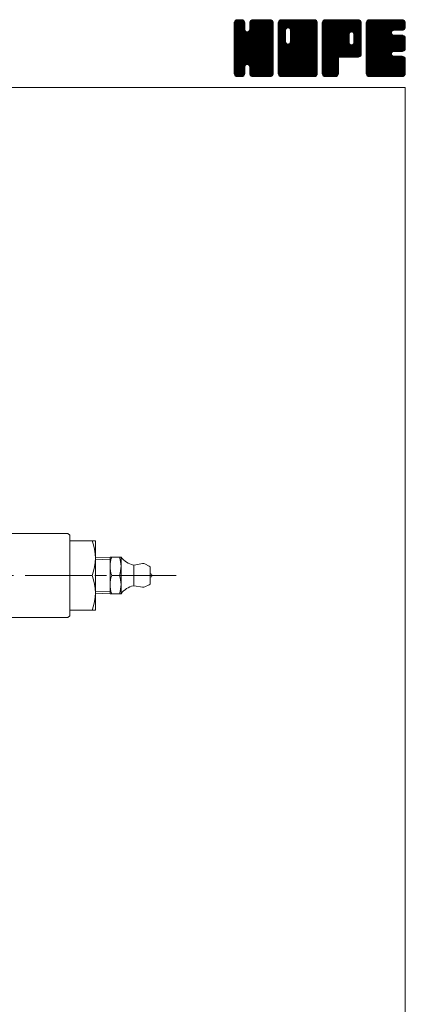
# Model space of a CAD drawing. Units: millimetres. Extents: x -380 to 380, y -263 to 276.
# Drawn here: x 275 to 380, y 6 to 276 of the extents above; entities that cross this region are included whole.
import ezdxf

# ---------------------------------------------------------------- set-up
doc = ezdxf.new("R2010")
doc.units = ezdxf.units.MM
doc.header["$LTSCALE"] = 0.5
doc.linetypes.add('CENTER', pattern=[50.8, 31.75, -6.35, 6.35, -6.35])
for name, color, linetype in [('Layer0004', 7, 'Continuous'), ('Layer0005', 7, 'Continuous'), ('Layer0008', 7, 'Continuous'), ('Layer0009', 7, 'Continuous'), ('ZUWAKU', 7, 'Continuous')]:
    doc.layers.add(name, color=color, linetype=linetype)

# ---------------------------------------------------------------- blocks, each defined once
blk = doc.blocks.new('DC_GROUP_CDF-65TSR_1')
at = {"layer": 'ZUWAKU', "color": 7, "linetype": 'Continuous', "lineweight": 13}
for p, q in [((333.271734, 265.990372), (342.858862, 275.5775)), ((333.271734, 266.273214), (342.57602, 275.5775)), ((333.271734, 266.556058), (342.293176, 275.5775)), ((333.271734, 266.8389), (342.010334, 275.5775)), ((333.271734, 267.121742), (341.727492, 275.5775)), ((333.271734, 267.404586), (341.444648, 275.5775)), ((333.271734, 267.687428), (341.161806, 275.5775)), ((333.271734, 267.97027), (340.878964, 275.5775)), ((333.271734, 268.253114), (340.59612, 275.5775)), ((333.271734, 273.627124), (335.22211, 275.5775)), ((333.271734, 273.909968), (334.939266, 275.5775)), ((333.271734, 274.19281), (334.656424, 275.5775)), ((333.271734, 274.475654), (334.37358, 275.5775)), ((333.271734, 265.707528), (343.128436, 275.564232)), ((333.271734, 273.344282), (335.466674, 275.539222)), ((333.271734, 265.424686), (343.364354, 275.517306)), ((333.271734, 273.06144), (335.6779, 275.467606)), ((333.271734, 265.141844), (343.544586, 275.414696)), ((333.271734, 272.778596), (335.847452, 275.354314)), ((333.271734, 264.859), (343.70648, 275.293746)), ((333.271734, 272.495754), (335.97936, 275.20338)), ((333.271734, 264.576158), (343.81977, 275.124194)), ((333.271734, 272.212912), (336.092652, 275.033828)), ((333.271734, 264.293316), (343.904314, 274.925896)), ((333.271734, 271.930068), (336.141824, 274.80016)), ((333.271734, 264.010472), (343.95124, 274.68998)), ((343.951734, 264.025284), (333.274684, 274.702334)), ((333.289362, 274.776124), (334.07311, 275.559872)), ((343.951734, 264.308126), (333.321612, 274.93825)), ((343.951734, 264.59097), (333.40963, 275.133074)), ((333.502584, 275.272188), (333.577046, 275.34665)), ((343.951734, 264.873812), (333.522922, 275.302626)), ((336.164234, 272.944156), (333.687762, 275.420628)), ((336.164234, 273.226998), (333.87147, 275.519762)), ((336.164234, 273.50984), (334.107386, 275.56669)), ((336.164234, 273.792684), (334.379418, 275.5775)), ((336.164234, 274.075526), (334.66226, 275.5775)), ((336.164234, 274.358368), (334.945102, 275.5775)), ((336.164234, 274.641212), (335.227946, 275.5775)), ((336.105496, 274.982792), (335.569526, 275.518762)), ((337.44651, 272.710732), (340.313278, 275.5775)), ((337.499234, 273.046298), (340.030436, 275.5775)), ((337.499234, 273.329142), (339.747592, 275.5775)), ((337.499234, 273.611984), (339.46475, 275.5775)), ((337.499234, 273.894826), (339.181908, 275.5775)), ((337.499234, 274.17767), (338.899064, 275.5775)), ((337.499234, 274.460512), (338.616222, 275.5775)), ((343.951734, 268.267924), (337.504696, 274.714962)), ((337.513102, 274.757224), (338.31951, 275.563632)), ((343.951734, 268.550768), (337.551624, 274.950878)), ((343.951734, 268.83361), (337.643194, 275.14215)), ((337.699594, 275.226558), (337.850176, 275.37714)), ((343.951734, 269.116454), (337.756486, 275.311702)), ((343.951734, 269.399296), (337.924338, 275.426692)), ((343.951734, 269.682138), (338.111598, 275.522274)), ((343.951734, 269.964982), (338.347514, 275.569202)), ((343.951734, 270.247824), (338.622058, 275.5775)), ((343.951734, 270.530666), (338.9049, 275.5775)), ((343.951734, 270.81351), (339.187744, 275.5775)), ((343.951734, 271.096352), (339.470586, 275.5775)), ((343.951734, 271.379194), (339.753428, 275.5775)), ((343.951734, 271.662038), (340.036272, 275.5775)), ((343.951734, 271.94488), (340.319114, 275.5775)), ((343.951734, 272.227722), (340.601956, 275.5775)), ((343.951734, 272.510566), (340.8848, 275.5775)), ((343.951734, 272.793408), (341.167642, 275.5775)), ((343.951734, 273.076252), (341.450486, 275.5775)), ((343.951734, 273.359094), (341.733328, 275.5775)), ((343.951734, 273.641936), (342.01617, 275.5775)), ((343.951734, 273.92478), (342.299014, 275.5775)), ((343.951734, 274.207622), (342.581856, 275.5775)), ((343.951734, 274.490464), (342.864698, 275.5775)), ((343.930428, 274.794614), (343.168848, 275.556194)), ((333.271734, 271.647226), (336.164234, 274.539726)), ((343.951734, 263.742442), (333.271734, 274.422442)), ((333.271734, 263.72763), (343.951734, 274.40763)), ((333.271734, 271.364384), (336.164234, 274.256884)), ((343.951734, 263.459598), (333.271734, 274.139598)), ((333.271734, 263.444788), (343.951734, 274.124788)), ((333.271734, 271.08154), (336.164234, 273.97404)), ((343.951734, 263.176756), (333.271734, 273.856756)), ((333.271734, 263.161944), (343.951734, 273.841944)), ((333.271734, 270.798698), (336.164234, 273.691198)), ((343.951734, 262.893914), (333.271734, 273.573914)), ((333.271734, 262.879102), (343.951734, 273.559102)), ((333.271734, 270.515856), (336.164234, 273.408356)), ((343.951734, 262.61107), (333.271734, 273.29107)), ((333.271734, 262.59626), (343.951734, 273.27626)), ((333.271734, 270.233012), (336.164234, 273.125512)), ((343.951734, 262.328228), (333.271734, 273.008228)), ((333.271734, 262.313416), (343.951734, 272.993416)), ((333.271734, 269.95017), (336.177934, 272.85637)), ((343.951734, 262.045386), (333.271734, 272.725386)), ((333.271734, 262.030574), (343.951734, 272.710574)), ((333.271734, 269.667326), (336.237706, 272.633298)), ((333.271734, 269.384484), (336.35733, 272.470082)), ((343.951734, 261.762542), (333.271734, 272.442542)), ((333.271734, 261.74773), (343.951734, 272.42773)), ((333.271734, 269.101642), (336.499196, 272.329104)), ((333.271734, 268.535956), (337.028502, 272.292724)), ((333.271734, 268.818798), (336.722266, 272.269332)), ((343.951734, 261.4797), (333.271734, 272.1597)), ((333.271734, 261.464888), (343.951734, 272.144888)), ((343.951734, 265.156656), (336.860642, 272.247746)), ((343.951734, 265.439498), (337.083714, 272.307518)), ((343.951734, 265.72234), (337.255066, 272.41901)), ((343.951734, 266.005184), (337.396486, 272.56043)), ((343.951734, 266.288026), (337.463948, 272.775812)), ((343.951734, 267.985082), (337.499234, 274.437582)), ((343.951734, 267.70224), (337.499234, 274.15474)), ((343.951734, 267.419396), (337.499234, 273.871896)), ((343.951734, 267.136554), (337.499234, 273.589054)), ((343.951734, 266.853712), (337.499234, 273.306212)), ((343.951734, 266.570868), (337.499234, 273.023368)), ((343.951734, 261.196858), (333.271734, 271.876858)), ((333.271734, 261.182046), (343.951734, 271.862046)), ((343.951734, 260.914014), (333.271734, 271.594014)), ((333.271734, 260.899202), (343.951734, 271.579202)), ((343.908376, 260.674528), (333.271734, 271.311172)), ((343.829578, 260.470484), (333.271734, 271.02833)), ((343.716288, 260.300932), (333.271734, 270.745486)), ((343.559264, 260.175112), (333.271734, 270.462644)), ((343.384778, 260.066758), (333.271734, 270.1798)), ((343.148862, 260.01983), (333.271734, 269.896958)), ((342.88335, 260.0025), (333.271734, 269.614116)), ((342.600506, 260.0025), (333.271734, 269.331272)), ((333.317548, 260.662174), (343.951734, 271.29636)), ((333.399822, 260.461606), (343.951734, 271.013518)), ((333.513112, 260.292054), (343.951734, 270.730674)), ((336.84133, 263.337428), (343.951734, 270.447832)), ((337.064402, 263.277656), (343.951734, 270.16499)), ((337.242822, 263.173234), (343.951734, 269.882146)), ((337.384244, 263.031812), (343.951734, 269.599304)), ((337.458774, 262.8235), (343.951734, 269.316462)), ((342.317664, 260.0025), (333.271734, 269.04843)), ((342.034822, 260.0025), (333.271734, 268.765588)), ((341.751978, 260.0025), (333.271734, 268.482744)), ((341.469136, 260.0025), (333.271734, 268.199902)), ((341.186294, 260.0025), (333.271734, 267.91706)), ((340.90345, 260.0025), (333.271734, 267.634216)), ((340.620608, 260.0025), (333.271734, 267.351374)), ((337.061952, 263.278314), (333.271734, 267.068532)), ((336.74158, 263.315844), (333.271734, 266.785688)), ((337.499234, 262.581118), (343.951734, 269.033618)), ((337.499234, 262.298276), (343.951734, 268.750776)), ((337.499234, 262.015434), (343.951734, 268.467934)), ((337.499234, 261.73259), (343.951734, 268.18509)), ((337.499234, 261.449748), (343.951734, 267.902248)), ((337.499234, 261.166904), (343.951734, 267.619404)), ((337.500634, 260.885462), (343.951734, 267.336562)), ((337.54756, 260.649546), (343.951734, 267.05372)), ((337.633386, 260.45253), (343.951734, 266.770876)), ((336.518508, 263.256072), (333.271734, 266.502846)), ((336.369574, 263.122162), (333.271734, 266.220002)), ((336.24288, 262.966014), (333.271734, 265.93716)), ((336.18311, 262.742942), (333.271734, 265.654318)), ((336.164234, 262.478974), (333.271734, 265.371474)), ((336.164234, 262.196132), (333.271734, 265.088632)), ((336.164234, 261.91329), (333.271734, 264.80579)), ((336.164234, 261.630446), (333.271734, 264.522946)), ((336.164234, 261.347604), (333.271734, 264.240104)), ((336.164234, 261.064762), (333.271734, 263.957262)), ((337.746678, 260.282978), (343.951734, 266.488034)), ((337.909658, 260.163116), (343.951734, 266.205192)), ((338.091174, 260.061788), (343.951734, 265.922348)), ((338.32709, 260.014862), (343.951734, 265.639506)), ((338.59757, 260.0025), (343.951734, 265.356664)), ((338.880414, 260.0025), (343.951734, 265.07382)), ((339.163256, 260.0025), (343.951734, 264.790978)), ((339.446098, 260.0025), (343.951734, 264.508136)), ((339.728942, 260.0025), (343.951734, 264.225292)), ((340.011784, 260.0025), (343.951734, 263.94245)), ((336.145888, 260.800266), (333.271734, 263.674418)), ((336.09896, 260.56435), (333.271734, 263.391576)), ((335.989168, 260.391298), (333.271734, 263.108734)), ((335.86213, 260.235494), (333.271734, 262.82589)), ((335.69258, 260.122202), (333.271734, 262.543048)), ((335.487098, 260.044842), (333.271734, 262.260204)), ((335.246596, 260.0025), (333.271734, 261.977362)), ((334.963754, 260.0025), (333.271734, 261.69452)), ((334.68091, 260.0025), (333.271734, 261.411676)), ((333.673082, 260.16918), (336.164234, 262.660332)), ((333.851044, 260.0643), (336.164234, 262.37749)), ((334.08696, 260.017374), (336.164234, 262.094646)), ((334.35493, 260.0025), (336.164234, 261.811804)), ((334.637772, 260.0025), (336.164234, 261.528962)), ((334.920616, 260.0025), (336.164234, 261.246118)), ((340.337766, 260.0025), (337.437548, 262.902718)), ((340.054922, 260.0025), (337.499234, 262.558188)), ((339.77208, 260.0025), (337.499234, 262.275346)), ((339.489236, 260.0025), (337.499234, 261.992502)), ((339.206394, 260.0025), (337.499234, 261.70966)), ((338.923552, 260.0025), (337.499234, 261.426818)), ((340.294628, 260.0025), (343.951734, 263.659606)), ((340.57747, 260.0025), (343.951734, 263.376764)), ((340.860312, 260.0025), (343.951734, 263.093922)), ((341.143156, 260.0025), (343.951734, 262.811078)), ((341.425998, 260.0025), (343.951734, 262.528236)), ((341.70884, 260.0025), (343.951734, 262.245394)), ((341.991684, 260.0025), (343.951734, 261.96255)), ((342.274526, 260.0025), (343.951734, 261.679708)), ((342.557368, 260.0025), (343.951734, 261.396866)), ((334.398068, 260.0025), (333.271734, 261.128834)), ((334.103678, 260.014048), (333.283282, 260.834444)), ((333.650842, 260.18404), (333.453274, 260.381608)), ((335.203458, 260.0025), (336.164234, 260.963276)), ((335.538958, 260.055156), (336.111578, 260.627776)), ((338.640708, 260.0025), (337.499234, 261.143974)), ((338.350078, 260.010288), (337.507022, 260.853344)), ((337.923972, 260.153552), (337.650286, 260.427238)), ((342.840212, 260.0025), (343.951734, 261.114022)), ((343.13828, 260.017726), (343.936508, 260.815954)), ((343.617262, 260.213866), (343.740368, 260.336972))]:
    blk.add_line(p, q, dxfattribs=at)
blk = doc.blocks.new('DC_GROUP_CDF-65TSR_2')
at = {"layer": 'ZUWAKU', "color": 7, "linetype": 'Continuous', "lineweight": 13}
for p, q in [((345.286734, 265.843136), (355.021098, 275.5775)), ((345.286734, 270.934304), (349.92993, 275.5775)), ((345.286734, 271.217146), (349.647088, 275.5775)), ((345.286734, 271.49999), (349.364244, 275.5775)), ((345.286734, 271.782832), (349.081402, 275.5775)), ((345.286734, 272.065674), (348.79856, 275.5775)), ((345.286734, 272.348518), (348.515716, 275.5775)), ((345.286734, 272.63136), (348.232874, 275.5775)), ((345.286734, 272.914202), (347.950032, 275.5775)), ((345.286734, 273.197046), (347.667188, 275.5775)), ((345.286734, 273.479888), (347.384346, 275.5775)), ((345.286734, 273.76273), (347.101504, 275.5775)), ((345.286734, 274.045574), (346.81866, 275.5775)), ((345.286734, 274.328416), (346.535818, 275.5775)), ((345.286734, 274.61126), (346.252974, 275.5775)), ((345.286734, 265.560292), (355.266246, 275.539804)), ((345.286734, 265.27745), (355.478296, 275.469012)), ((345.286734, 264.994606), (355.647848, 275.35572)), ((345.286734, 264.711764), (355.780454, 275.205484)), ((345.286734, 264.428922), (355.893746, 275.035932)), ((345.286734, 264.146078), (355.943742, 274.803088)), ((347.292992, 272.699026), (345.289684, 274.702334)), ((347.352764, 272.922098), (345.336612, 274.93825)), ((345.338034, 274.945402), (345.918832, 275.5262)), ((347.458808, 273.098896), (345.42463, 275.133074)), ((347.60023, 273.240318), (345.537922, 275.302626)), ((347.810162, 273.313226), (345.702762, 275.420628)), ((348.089236, 273.316996), (345.88647, 275.519762)), ((355.966734, 265.72234), (346.122386, 275.56669)), ((355.966734, 266.005184), (346.394418, 275.5775)), ((355.966734, 266.288026), (346.67726, 275.5775)), ((355.966734, 266.570868), (346.960102, 275.5775)), ((355.966734, 266.853712), (347.242946, 275.5775)), ((355.966734, 267.136554), (347.525788, 275.5775)), ((355.966734, 267.419396), (347.80863, 275.5775)), ((347.981214, 273.34594), (350.212772, 275.5775)), ((355.966734, 267.70224), (348.091474, 275.5775)), ((348.204284, 273.28617), (350.495616, 275.5775)), ((355.966734, 267.985082), (348.374316, 275.5775)), ((348.377258, 273.176298), (350.778458, 275.5775)), ((348.518678, 273.034878), (351.0613, 275.5775)), ((348.585244, 269.424488), (354.738256, 275.5775)), ((348.587762, 272.821118), (351.344144, 275.5775)), ((348.624234, 269.74632), (354.455414, 275.5775)), ((348.624234, 270.029164), (354.17257, 275.5775)), ((348.624234, 270.312006), (353.889728, 275.5775)), ((348.624234, 270.594848), (353.606886, 275.5775)), ((348.624234, 270.877692), (353.324042, 275.5775)), ((348.624234, 271.160534), (353.0412, 275.5775)), ((348.624234, 271.443376), (352.758358, 275.5775)), ((348.624234, 271.72622), (352.475514, 275.5775)), ((348.624234, 272.009062), (352.192672, 275.5775)), ((348.624234, 272.291904), (351.90983, 275.5775)), ((348.624234, 272.574748), (351.626986, 275.5775)), ((355.966734, 268.267924), (348.657158, 275.5775)), ((355.966734, 268.550768), (348.940002, 275.5775)), ((355.966734, 268.83361), (349.222844, 275.5775)), ((355.966734, 269.116454), (349.505688, 275.5775)), ((355.966734, 269.399296), (349.78853, 275.5775)), ((355.966734, 269.682138), (350.071372, 275.5775)), ((355.966734, 269.964982), (350.354216, 275.5775)), ((355.966734, 270.247824), (350.637058, 275.5775)), ((355.966734, 270.530666), (350.9199, 275.5775)), ((355.966734, 270.81351), (351.202744, 275.5775)), ((355.966734, 271.096352), (351.485586, 275.5775)), ((355.966734, 271.379194), (351.768428, 275.5775)), ((355.966734, 271.662038), (352.051272, 275.5775)), ((355.966734, 271.94488), (352.334114, 275.5775)), ((355.966734, 272.227722), (352.616956, 275.5775)), ((355.966734, 272.510566), (352.8998, 275.5775)), ((355.966734, 272.793408), (353.182642, 275.5775)), ((355.966734, 273.076252), (353.465486, 275.5775)), ((355.966734, 273.359094), (353.748328, 275.5775)), ((355.966734, 273.641936), (354.03117, 275.5775)), ((355.966734, 273.92478), (354.314014, 275.5775)), ((355.966734, 274.207622), (354.596856, 275.5775)), ((355.966734, 274.490464), (354.879698, 275.5775)), ((355.945428, 274.794614), (355.183848, 275.556194)), ((345.286734, 263.863236), (355.966734, 274.543236)), ((347.289234, 272.419942), (345.286734, 274.422442)), ((345.286734, 263.580394), (355.966734, 274.260394)), ((347.289234, 272.137098), (345.286734, 274.139598)), ((345.286734, 263.29755), (355.966734, 273.97755)), ((347.289234, 271.854256), (345.286734, 273.856756)), ((345.286734, 263.014708), (355.966734, 273.694708)), ((347.289234, 271.571414), (345.286734, 273.573914)), ((345.286734, 262.731866), (355.966734, 273.411866)), ((347.289234, 271.28857), (345.286734, 273.29107)), ((345.286734, 262.449022), (355.966734, 273.129022)), ((347.289234, 271.005728), (345.286734, 273.008228)), ((345.286734, 262.16618), (355.966734, 272.84618)), ((347.289234, 270.722886), (345.286734, 272.725386)), ((345.286734, 270.651462), (347.289234, 272.653962)), ((345.286734, 261.883338), (355.966734, 272.563338)), ((347.289234, 270.440042), (345.286734, 272.442542)), ((345.286734, 270.368618), (347.289234, 272.371118)), ((345.286734, 261.600494), (355.966734, 272.280494)), ((347.289234, 270.1572), (345.286734, 272.1597)), ((345.286734, 270.085776), (347.289234, 272.088276)), ((345.286734, 261.317652), (355.966734, 271.997652)), ((355.966734, 265.439498), (348.58873, 272.817502)), ((355.966734, 265.156656), (348.624234, 272.499156)), ((355.966734, 264.873812), (348.624234, 272.216312)), ((347.289234, 269.874358), (345.286734, 271.876858)), ((345.286734, 269.802934), (347.289234, 271.805434)), ((345.286734, 261.034808), (355.966734, 271.714808)), ((347.289234, 269.591514), (345.286734, 271.594014)), ((345.286734, 269.52009), (347.289234, 271.52259)), ((355.923376, 260.674528), (345.286734, 271.311172)), ((345.286734, 269.237248), (347.289234, 271.239748)), ((355.844578, 260.470484), (345.286734, 271.02833)), ((345.286734, 268.954404), (347.289234, 270.956904)), ((355.731288, 260.300932), (345.286734, 270.745486)), ((345.286734, 268.671562), (347.289234, 270.674062)), ((355.574264, 260.175112), (345.286734, 270.462644)), ((345.286734, 268.38872), (347.289234, 270.39122)), ((355.399778, 260.066758), (345.286734, 270.1798)), ((345.286734, 268.105876), (347.289234, 270.108376)), ((355.163862, 260.01983), (345.286734, 269.896958)), ((345.286734, 267.823034), (347.289234, 269.825534)), ((354.89835, 260.0025), (345.286734, 269.614116)), ((345.286734, 267.540192), (347.295006, 269.548462)), ((354.615506, 260.0025), (345.286734, 269.331272)), ((345.286734, 267.257348), (347.354776, 269.325392)), ((345.31005, 260.775282), (355.966734, 271.431966)), ((345.360506, 260.542896), (355.966734, 271.149124)), ((345.473796, 260.373344), (355.966734, 270.86628)), ((345.606792, 260.223496), (355.966734, 270.583438)), ((345.776344, 260.110206), (355.966734, 270.300596)), ((345.988854, 260.039872), (355.966734, 270.017752)), ((346.234324, 260.0025), (355.966734, 269.73491)), ((346.517166, 260.0025), (355.966734, 269.452068)), ((355.966734, 262.045386), (348.585748, 269.42637)), ((355.966734, 264.59097), (348.624234, 271.93347)), ((355.966734, 264.308126), (348.624234, 271.650626)), ((355.966734, 264.025284), (348.624234, 271.367784)), ((355.966734, 263.742442), (348.624234, 271.084942)), ((355.966734, 263.459598), (348.624234, 270.802098)), ((355.966734, 263.176756), (348.624234, 270.519256)), ((355.966734, 262.893914), (348.624234, 270.236414)), ((355.966734, 262.61107), (348.624234, 269.95357)), ((355.966734, 262.328228), (348.624234, 269.670728)), ((345.286734, 266.974506), (347.46357, 269.151342)), ((354.332664, 260.0025), (345.286734, 269.04843)), ((345.286734, 266.691664), (347.604992, 269.00992)), ((345.286734, 266.125978), (348.102246, 268.94149)), ((345.286734, 266.40882), (347.817674, 268.93976)), ((354.049822, 260.0025), (345.286734, 268.765588)), ((353.766978, 260.0025), (345.286734, 268.482744)), ((353.484136, 260.0025), (345.286734, 268.199902)), ((353.201294, 260.0025), (345.286734, 267.91706)), ((352.91845, 260.0025), (345.286734, 267.634216)), ((352.635608, 260.0025), (345.286734, 267.351374)), ((352.352766, 260.0025), (345.286734, 267.068532)), ((352.069922, 260.0025), (345.286734, 266.785688)), ((346.80001, 260.0025), (355.966734, 269.169224)), ((347.082852, 260.0025), (355.966734, 268.886382)), ((347.365694, 260.0025), (355.966734, 268.60354)), ((347.648538, 260.0025), (355.966734, 268.320696)), ((347.93138, 260.0025), (355.966734, 268.037854)), ((355.966734, 260.914014), (347.973702, 268.907046)), ((355.966734, 261.196858), (348.196772, 268.966818)), ((348.214224, 260.0025), (355.966734, 267.75501)), ((355.966734, 261.4797), (348.372494, 269.073938)), ((348.497066, 260.0025), (355.966734, 267.472168)), ((355.966734, 261.762542), (348.513916, 269.21536)), ((348.779908, 260.0025), (355.966734, 267.189326)), ((349.062752, 260.0025), (355.966734, 266.906482)), ((349.345594, 260.0025), (355.966734, 266.62364)), ((351.78708, 260.0025), (345.286734, 266.502846)), ((351.504236, 260.0025), (345.286734, 266.220002)), ((351.221394, 260.0025), (345.286734, 265.93716)), ((350.938552, 260.0025), (345.286734, 265.654318)), ((350.655708, 260.0025), (345.286734, 265.371474)), ((350.372866, 260.0025), (345.286734, 265.088632)), ((350.090024, 260.0025), (345.286734, 264.80579)), ((349.80718, 260.0025), (345.286734, 264.522946)), ((349.524338, 260.0025), (345.286734, 264.240104)), ((349.241496, 260.0025), (345.286734, 263.957262)), ((349.628436, 260.0025), (355.966734, 266.340798)), ((349.91128, 260.0025), (355.966734, 266.057954)), ((350.194122, 260.0025), (355.966734, 265.775112)), ((350.476964, 260.0025), (355.966734, 265.49227)), ((350.759808, 260.0025), (355.966734, 265.209426)), ((351.04265, 260.0025), (355.966734, 264.926584)), ((351.325492, 260.0025), (355.966734, 264.643742)), ((351.608336, 260.0025), (355.966734, 264.360898)), ((351.891178, 260.0025), (355.966734, 264.078056)), ((348.958652, 260.0025), (345.286734, 263.674418)), ((348.67581, 260.0025), (345.286734, 263.391576)), ((348.392968, 260.0025), (345.286734, 263.108734)), ((348.110124, 260.0025), (345.286734, 262.82589)), ((347.827282, 260.0025), (345.286734, 262.543048)), ((347.544438, 260.0025), (345.286734, 262.260204)), ((347.261596, 260.0025), (345.286734, 261.977362)), ((346.978754, 260.0025), (345.286734, 261.69452)), ((346.69591, 260.0025), (345.286734, 261.411676)), ((352.174022, 260.0025), (355.966734, 263.795212)), ((352.456864, 260.0025), (355.966734, 263.51237)), ((352.739706, 260.0025), (355.966734, 263.229528)), ((353.02255, 260.0025), (355.966734, 262.946684)), ((353.305392, 260.0025), (355.966734, 262.663842)), ((353.588234, 260.0025), (355.966734, 262.381)), ((353.871078, 260.0025), (355.966734, 262.098156)), ((354.15392, 260.0025), (355.966734, 261.815314)), ((354.436762, 260.0025), (355.966734, 261.532472)), ((354.719606, 260.0025), (355.966734, 261.249628)), ((346.413068, 260.0025), (345.286734, 261.128834)), ((346.118678, 260.014048), (345.298282, 260.834444)), ((345.665842, 260.18404), (345.468274, 260.381608)), ((355.002448, 260.0025), (355.966734, 260.966786)), ((355.337076, 260.054286), (355.914948, 260.632158))]:
    blk.add_line(p, q, dxfattribs=at)
blk = doc.blocks.new('DC_GROUP_CDF-65TSR_3')
at = {"layer": 'ZUWAKU', "color": 7, "linetype": 'Continuous', "lineweight": 13}
for p, q in [((357.301734, 265.978742), (366.900492, 275.5775)), ((357.301734, 266.261584), (366.61765, 275.5775)), ((357.301734, 266.544426), (366.334808, 275.5775)), ((357.301734, 266.82727), (366.051964, 275.5775)), ((357.301734, 267.110112), (365.769122, 275.5775)), ((357.301734, 267.392954), (365.48628, 275.5775)), ((357.301734, 267.675798), (365.203436, 275.5775)), ((357.301734, 267.95864), (364.920594, 275.5775)), ((357.301734, 268.241482), (364.637752, 275.5775)), ((357.301734, 268.524326), (364.354908, 275.5775)), ((357.301734, 268.807168), (364.072066, 275.5775)), ((357.301734, 269.09001), (363.789224, 275.5775)), ((357.301734, 269.372854), (363.50638, 275.5775)), ((357.301734, 269.655696), (363.223538, 275.5775)), ((357.301734, 269.93854), (362.940694, 275.5775)), ((357.301734, 270.221382), (362.657852, 275.5775)), ((357.301734, 270.504224), (362.37501, 275.5775)), ((357.301734, 270.787068), (362.092166, 275.5775)), ((357.301734, 271.06991), (361.809324, 275.5775)), ((357.301734, 271.352752), (361.526482, 275.5775)), ((357.301734, 271.635596), (361.243638, 275.5775)), ((357.301734, 271.918438), (360.960796, 275.5775)), ((357.301734, 272.20128), (360.677954, 275.5775)), ((357.301734, 272.484124), (360.39511, 275.5775)), ((357.301734, 272.766966), (360.112268, 275.5775)), ((357.301734, 273.049808), (359.829426, 275.5775)), ((357.301734, 273.332652), (359.546582, 275.5775)), ((357.301734, 273.615494), (359.26374, 275.5775)), ((357.301734, 273.898338), (358.980896, 275.5775)), ((357.301734, 274.18118), (358.698054, 275.5775)), ((357.301734, 274.464022), (358.415212, 275.5775)), ((357.301734, 265.695898), (367.168138, 275.562302)), ((357.301734, 265.413056), (367.404054, 275.515376)), ((357.301734, 265.130212), (367.581558, 275.410036)), ((357.301734, 264.84737), (367.741138, 275.286774)), ((357.301734, 264.564528), (367.85443, 275.117222)), ((366.664518, 265.3425), (357.304684, 274.702334)), ((357.316474, 274.761606), (358.117628, 275.56276)), ((366.94736, 265.3425), (357.351612, 274.93825)), ((367.20723, 265.365474), (357.43963, 275.133074)), ((357.509164, 275.237138), (357.642096, 275.37007)), ((367.440102, 265.415446), (357.552922, 275.302626)), ((367.609654, 265.528736), (357.717762, 275.420628)), ((367.75991, 265.66132), (357.90147, 275.519762)), ((367.873202, 265.830872), (358.137386, 275.56669)), ((364.645998, 269.34092), (358.409418, 275.5775)), ((364.644234, 269.625526), (358.69226, 275.5775)), ((364.644234, 269.908368), (358.975102, 275.5775)), ((364.644234, 270.191212), (359.257946, 275.5775)), ((364.644234, 270.474054), (359.540788, 275.5775)), ((364.644234, 270.756896), (359.82363, 275.5775)), ((364.644234, 271.03974), (360.106474, 275.5775)), ((364.644234, 271.322582), (360.389316, 275.5775)), ((364.651192, 271.598468), (360.672158, 275.5775)), ((364.710964, 271.821538), (360.955002, 275.5775)), ((364.821378, 271.993966), (361.237844, 275.5775)), ((364.9628, 272.135388), (361.520688, 275.5775)), ((365.177104, 272.203926), (361.80353, 275.5775)), ((365.464918, 272.198954), (362.086372, 275.5775)), ((367.981734, 269.964982), (362.369216, 275.5775)), ((367.981734, 270.247824), (362.652058, 275.5775)), ((367.981734, 270.530666), (362.9349, 275.5775)), ((367.981734, 270.81351), (363.217744, 275.5775)), ((367.981734, 271.096352), (363.500586, 275.5775)), ((367.981734, 271.379194), (363.783428, 275.5775)), ((367.981734, 271.662038), (364.066272, 275.5775)), ((367.981734, 271.94488), (364.349114, 275.5775)), ((367.981734, 272.227722), (364.631956, 275.5775)), ((367.981734, 272.510566), (364.9148, 275.5775)), ((367.981734, 272.793408), (365.197642, 275.5775)), ((365.241132, 272.221082), (367.936244, 274.916194)), ((367.981734, 273.076252), (365.480486, 275.5775)), ((365.494042, 272.19115), (367.981734, 274.678842)), ((367.981734, 273.359094), (365.763328, 275.5775)), ((367.981734, 273.641936), (366.04617, 275.5775)), ((367.981734, 273.92478), (366.329014, 275.5775)), ((367.981734, 274.207622), (366.611856, 275.5775)), ((367.981734, 274.490464), (366.894698, 275.5775)), ((367.960428, 274.794614), (367.198848, 275.556194)), ((366.381676, 265.3425), (357.301734, 274.422442)), ((366.098832, 265.3425), (357.301734, 274.139598)), ((365.81599, 265.3425), (357.301734, 273.856756)), ((365.533148, 265.3425), (357.301734, 273.573914)), ((365.250304, 265.3425), (357.301734, 273.29107)), ((364.967462, 265.3425), (357.301734, 273.008228)), ((364.68462, 265.3425), (357.301734, 272.725386)), ((364.401776, 265.3425), (357.301734, 272.442542)), ((364.118934, 265.3425), (357.301734, 272.1597)), ((365.690896, 272.10516), (367.981734, 274.396)), ((365.832316, 271.96374), (367.981734, 274.113156)), ((365.92528, 271.77386), (367.981734, 273.830314)), ((365.979234, 271.544972), (367.981734, 273.547472)), ((365.979234, 271.262128), (367.981734, 273.264628)), ((365.979234, 270.979286), (367.981734, 272.981786)), ((365.979234, 270.696444), (367.981734, 272.698944)), ((365.979234, 270.4136), (367.981734, 272.4161)), ((365.979234, 270.130758), (367.981734, 272.133258)), ((363.836092, 265.3425), (357.301734, 271.876858)), ((357.301734, 264.281684), (364.663152, 271.643102)), ((363.553248, 265.3425), (357.301734, 271.594014)), ((357.301734, 263.998842), (364.644234, 271.341342)), ((363.270406, 265.3425), (357.301734, 271.311172)), ((357.301734, 263.716), (364.644234, 271.0585)), ((362.987564, 265.3425), (357.301734, 271.02833)), ((357.301734, 263.433156), (364.644234, 270.775656)), ((362.70472, 265.3425), (357.301734, 270.745486)), ((357.301734, 263.150314), (364.644234, 270.492814)), ((362.421878, 265.3425), (357.301734, 270.462644)), ((357.301734, 262.867472), (364.644234, 270.209972)), ((362.139034, 265.3425), (357.301734, 270.1798)), ((357.301734, 262.584628), (364.644234, 269.927128)), ((361.856192, 265.3425), (357.301734, 269.896958)), ((357.301734, 262.301786), (364.644234, 269.644286)), ((361.751734, 265.164116), (357.301734, 269.614116)), ((357.301734, 262.018944), (364.644234, 269.361444)), ((361.751734, 264.881272), (357.301734, 269.331272)), ((362.322348, 265.3425), (367.981734, 271.001886)), ((362.60519, 265.3425), (367.981734, 270.719044)), ((362.888032, 265.3425), (367.981734, 270.436202)), ((363.170876, 265.3425), (367.981734, 270.153358)), ((363.453718, 265.3425), (367.981734, 269.870516)), ((363.73656, 265.3425), (367.981734, 269.587674)), ((364.019404, 265.3425), (367.981734, 269.30483)), ((367.981734, 269.682138), (365.938188, 271.725684)), ((365.955344, 269.258338), (367.981734, 271.28473)), ((365.979234, 269.847916), (367.981734, 271.850416)), ((365.979234, 269.565072), (367.981734, 271.567572)), ((367.981734, 269.399296), (365.979234, 271.401796)), ((367.981734, 269.116454), (365.979234, 271.118954)), ((367.981734, 268.83361), (365.979234, 270.83611)), ((367.981734, 268.550768), (365.979234, 270.553268)), ((367.981734, 268.267924), (365.979234, 270.270424)), ((367.981734, 267.985082), (365.979234, 269.987582)), ((367.981734, 267.70224), (365.979234, 269.70474)), ((367.981734, 267.419396), (365.979234, 269.421896)), ((357.301734, 261.7361), (364.70106, 269.135426)), ((361.751734, 264.59843), (357.301734, 269.04843)), ((357.301734, 261.453258), (364.797944, 268.949468)), ((357.301734, 261.170416), (364.939366, 268.808046)), ((361.751734, 264.315588), (357.301734, 268.765588)), ((361.751734, 264.032744), (357.301734, 268.482744)), ((361.751734, 263.749902), (357.301734, 268.199902)), ((361.751734, 263.46706), (357.301734, 267.91706)), ((361.751734, 263.184216), (357.301734, 267.634216)), ((361.751734, 262.901374), (357.301734, 267.351374)), ((361.751734, 262.618532), (357.301734, 267.068532)), ((361.751734, 262.335688), (357.301734, 266.785688)), ((361.756662, 265.3425), (365.14014, 268.725978)), ((362.039504, 265.3425), (365.400896, 268.70389)), ((364.302246, 265.3425), (367.981734, 269.021988)), ((364.585088, 265.3425), (367.981734, 268.739146)), ((364.867932, 265.3425), (367.981734, 268.456302)), ((365.150774, 265.3425), (367.981734, 268.17346)), ((367.94402, 266.042898), (365.305154, 268.681764)), ((365.433616, 265.3425), (367.981734, 267.890618)), ((367.981734, 266.288026), (365.531006, 268.738754)), ((367.981734, 266.570868), (365.71433, 268.838274)), ((365.71646, 265.3425), (367.981734, 267.607774)), ((367.981734, 266.853712), (365.85575, 268.979694)), ((367.981734, 267.136554), (365.935184, 269.183104)), ((365.999302, 265.3425), (367.981734, 267.324932)), ((366.282146, 265.3425), (367.981734, 267.042088)), ((366.564988, 265.3425), (367.981734, 266.759246)), ((361.751734, 262.052846), (357.301734, 266.502846)), ((361.751734, 261.770002), (357.301734, 266.220002)), ((361.751734, 261.48716), (357.301734, 265.93716)), ((361.751734, 261.204318), (357.301734, 265.654318)), ((361.751734, 260.921474), (357.301734, 265.371474)), ((361.709614, 260.680752), (357.301734, 265.088632)), ((361.632566, 260.474956), (357.301734, 264.80579)), ((361.519276, 260.305404), (357.301734, 264.522946)), ((361.363736, 260.178102), (357.301734, 264.240104)), ((361.191, 260.067996), (357.301734, 263.957262)), ((357.302552, 260.88839), (361.751734, 265.337572)), ((357.349478, 260.652474), (361.751734, 265.05473)), ((357.43448, 260.454634), (361.751734, 264.771886)), ((357.547772, 260.285082), (361.751734, 264.489044)), ((357.710054, 260.164522), (361.751734, 264.206202)), ((357.890746, 260.06237), (361.751734, 263.923358)), ((366.84783, 265.3425), (367.981734, 266.476404)), ((367.140342, 265.352168), (367.972066, 266.183892)), ((367.579814, 265.508798), (367.815436, 265.74442)), ((360.955084, 260.021068), (357.301734, 263.674418)), ((360.69081, 260.0025), (357.301734, 263.391576)), ((360.407968, 260.0025), (357.301734, 263.108734)), ((360.125124, 260.0025), (357.301734, 262.82589)), ((359.842282, 260.0025), (357.301734, 262.543048)), ((359.559438, 260.0025), (357.301734, 262.260204)), ((359.276596, 260.0025), (357.301734, 261.977362)), ((358.993754, 260.0025), (357.301734, 261.69452)), ((358.71091, 260.0025), (357.301734, 261.411676)), ((358.126662, 260.015444), (361.751734, 263.640516)), ((358.39656, 260.0025), (361.751734, 263.357674)), ((358.679404, 260.0025), (361.751734, 263.07483)), ((358.962246, 260.0025), (361.751734, 262.791988)), ((359.245088, 260.0025), (361.751734, 262.509146)), ((359.527932, 260.0025), (361.751734, 262.226302)), ((359.810774, 260.0025), (361.751734, 261.94346)), ((360.093616, 260.0025), (361.751734, 261.660618)), ((360.37646, 260.0025), (361.751734, 261.377774)), ((358.428068, 260.0025), (357.301734, 261.128834)), ((358.133678, 260.014048), (357.313282, 260.834444)), ((357.680842, 260.18404), (357.483274, 260.381608)), ((360.659302, 260.0025), (361.751734, 261.094932)), ((360.962112, 260.022466), (361.731768, 260.792122)), ((361.474796, 260.252308), (361.501926, 260.279438))]:
    blk.add_line(p, q, dxfattribs=at)
blk = doc.blocks.new('DC_GROUP_CDF-65TSR_4')
at = {"layer": 'ZUWAKU', "color": 7, "linetype": 'Continuous', "lineweight": 13}
for p, q in [((369.316734, 265.831504), (379.06273, 275.5775)), ((369.316734, 266.114348), (378.779886, 275.5775)), ((369.316734, 266.39719), (378.497044, 275.5775)), ((369.316734, 266.680032), (378.214202, 275.5775)), ((369.316734, 266.962876), (377.931358, 275.5775)), ((369.316734, 267.245718), (377.648516, 275.5775)), ((369.316734, 267.52856), (377.365674, 275.5775)), ((369.316734, 267.811404), (377.08283, 275.5775)), ((369.316734, 268.094246), (376.799988, 275.5775)), ((369.316734, 268.377088), (376.517146, 275.5775)), ((369.316734, 268.659932), (376.234302, 275.5775)), ((369.316734, 268.942774), (375.95146, 275.5775)), ((369.316734, 269.225618), (375.668616, 275.5775)), ((369.316734, 269.50846), (375.385774, 275.5775)), ((369.316734, 269.791302), (375.102932, 275.5775)), ((369.316734, 270.074146), (374.820088, 275.5775)), ((369.316734, 270.356988), (374.537246, 275.5775)), ((369.316734, 270.63983), (374.254404, 275.5775)), ((369.316734, 270.922674), (373.97156, 275.5775)), ((369.316734, 271.205516), (373.688718, 275.5775)), ((369.316734, 271.488358), (373.405876, 275.5775)), ((369.316734, 271.771202), (373.123032, 275.5775)), ((369.316734, 272.054044), (372.84019, 275.5775)), ((369.316734, 272.336886), (372.557348, 275.5775)), ((369.316734, 272.61973), (372.274504, 275.5775)), ((369.316734, 272.902572), (371.991662, 275.5775)), ((369.316734, 273.185416), (371.708818, 275.5775)), ((369.316734, 273.468258), (371.425976, 275.5775)), ((369.316734, 273.7511), (371.143134, 275.5775)), ((369.316734, 274.033944), (370.86029, 275.5775)), ((369.316734, 274.316786), (370.577448, 275.5775)), ((369.316734, 274.599628), (370.294606, 275.5775)), ((369.316734, 265.548662), (379.305946, 275.537874)), ((377.122018, 266.9), (369.319684, 274.702334)), ((369.365146, 274.930884), (369.96335, 275.529088)), ((377.40486, 266.9), (369.366612, 274.93825)), ((377.687704, 266.9), (369.45463, 275.133074)), ((377.970546, 266.9), (369.567922, 275.302626)), ((378.25339, 266.9), (369.732762, 275.420628)), ((378.536232, 266.9), (369.91647, 275.519762)), ((378.819074, 266.9), (370.152386, 275.56669)), ((379.101918, 266.9), (370.424418, 275.5775)), ((379.338632, 266.946128), (370.70726, 275.5775)), ((379.53876, 267.028844), (370.990102, 275.5775)), ((379.708312, 267.142134), (371.272946, 275.5775)), ((379.83081, 267.302478), (371.555788, 275.5775)), ((379.935246, 267.480884), (371.83863, 275.5775)), ((379.982174, 267.7168), (372.121474, 275.5775)), ((379.996734, 267.985082), (372.404316, 275.5775)), ((376.221192, 272.043468), (372.687158, 275.5775)), ((376.280964, 272.266538), (372.970002, 275.5775)), ((376.391378, 272.438966), (373.252844, 275.5775)), ((376.5328, 272.580388), (373.535688, 275.5775)), ((376.747104, 272.648926), (373.81853, 275.5775)), ((376.993872, 272.685), (374.101372, 275.5775)), ((377.276716, 272.685), (374.384216, 275.5775)), ((377.559558, 272.685), (374.667058, 275.5775)), ((377.8424, 272.685), (374.9499, 275.5775)), ((378.125244, 272.685), (375.232744, 275.5775)), ((378.408086, 272.685), (375.515586, 275.5775)), ((378.690928, 272.685), (375.798428, 275.5775)), ((378.973772, 272.685), (376.081272, 275.5775)), ((379.231748, 272.709866), (376.364114, 275.5775)), ((379.461942, 272.762516), (376.646956, 275.5775)), ((376.682542, 272.631626), (379.515268, 275.464352)), ((379.631494, 272.875806), (376.9298, 275.5775)), ((377.018758, 272.685), (379.68482, 275.351062)), ((379.779482, 273.010662), (377.212642, 275.5775)), ((377.3016, 272.685), (379.815112, 275.198512)), ((379.892772, 273.180212), (377.495486, 275.5775)), ((377.584444, 272.685), (379.928404, 275.02896)), ((379.960912, 273.394914), (377.778328, 275.5775)), ((377.867286, 272.685), (379.975672, 274.793386)), ((379.996734, 273.641936), (378.06117, 275.5775)), ((379.996734, 273.92478), (378.344014, 275.5775)), ((379.996734, 274.207622), (378.626856, 275.5775)), ((379.996734, 274.490464), (378.909698, 275.5775)), ((379.975428, 274.794614), (379.213848, 275.556194)), ((376.84817, 266.891006), (369.316734, 274.422442)), ((376.625098, 266.831234), (369.316734, 274.139598)), ((376.455452, 266.71804), (369.316734, 273.856756)), ((376.31403, 266.576618), (369.316734, 273.573914)), ((376.248272, 266.359532), (369.316734, 273.29107)), ((376.258806, 266.066156), (369.316734, 273.008228)), ((379.996734, 262.045386), (369.316734, 272.725386)), ((379.996734, 261.762542), (369.316734, 272.442542)), ((369.316734, 265.26582), (376.267608, 272.216692)), ((379.996734, 261.4797), (369.316734, 272.1597)), ((378.150128, 272.685), (379.996734, 274.531606)), ((378.432972, 272.685), (379.996734, 274.248762)), ((378.715814, 272.685), (379.996734, 273.96592)), ((378.998656, 272.685), (379.996734, 273.683078)), ((379.324894, 272.728394), (379.95334, 273.35684)), ((369.316734, 264.982976), (376.24319, 271.909432)), ((379.996734, 261.196858), (369.316734, 271.876858)), ((369.316734, 264.700134), (376.302962, 271.686362)), ((379.996734, 260.914014), (369.316734, 271.594014)), ((369.316734, 264.41729), (376.443428, 271.543984)), ((369.316734, 264.134448), (376.606132, 271.423848)), ((369.316734, 263.851606), (376.829204, 271.364076)), ((369.316734, 261.588864), (379.07787, 271.35)), ((369.316734, 261.871706), (378.795028, 271.35)), ((369.316734, 262.15455), (378.512184, 271.35)), ((369.316734, 262.437392), (378.229342, 271.35)), ((369.316734, 262.720234), (377.9465, 271.35)), ((369.316734, 263.003078), (377.663656, 271.35)), ((369.316734, 263.28592), (377.380814, 271.35)), ((369.316734, 263.568762), (377.097972, 271.35)), ((379.953376, 260.674528), (369.316734, 271.311172)), ((369.316734, 261.306022), (379.318576, 271.307862)), ((369.316734, 261.023178), (379.524344, 271.230788)), ((379.874578, 260.470484), (369.316734, 271.02833)), ((379.761288, 260.300932), (369.316734, 270.745486)), ((379.604264, 260.175112), (369.316734, 270.462644)), ((379.429778, 260.066758), (369.316734, 270.1798)), ((379.193862, 260.01983), (369.316734, 269.896958)), ((378.92835, 260.0025), (369.316734, 269.614116)), ((378.645506, 260.0025), (369.316734, 269.331272)), ((369.34198, 260.765582), (379.693896, 271.117498)), ((369.395164, 260.535924), (379.821178, 270.961936)), ((369.508456, 260.366372), (379.931258, 270.789174)), ((369.643764, 260.218838), (379.978184, 270.553258)), ((369.813316, 260.105546), (379.996734, 270.288964)), ((376.890612, 266.9), (379.996734, 270.006122)), ((379.996734, 268.267924), (376.914658, 271.35)), ((377.173454, 266.9), (379.996734, 269.72328)), ((379.996734, 268.550768), (377.197502, 271.35)), ((377.456298, 266.9), (379.996734, 269.440436)), ((379.996734, 268.83361), (377.480344, 271.35)), ((379.996734, 269.116454), (377.763188, 271.35)), ((379.996734, 269.399296), (378.04603, 271.35)), ((379.996734, 269.682138), (378.328872, 271.35)), ((379.996734, 269.964982), (378.611716, 271.35)), ((379.996734, 270.247824), (378.894558, 271.35)), ((379.979188, 270.548214), (379.194948, 271.332454)), ((379.766548, 271.043696), (379.69043, 271.119814)), ((378.362664, 260.0025), (369.316734, 269.04843)), ((378.079822, 260.0025), (369.316734, 268.765588)), ((377.796978, 260.0025), (369.316734, 268.482744)), ((377.514136, 260.0025), (369.316734, 268.199902)), ((377.231294, 260.0025), (369.316734, 267.91706)), ((376.94845, 260.0025), (369.316734, 267.634216)), ((376.665608, 260.0025), (369.316734, 267.351374)), ((376.382766, 260.0025), (369.316734, 267.068532)), ((376.099922, 260.0025), (369.316734, 266.785688)), ((377.73914, 266.9), (379.996734, 269.157594)), ((378.021982, 266.9), (379.996734, 268.874752)), ((378.304826, 266.9), (379.996734, 268.591908)), ((378.587668, 266.9), (379.996734, 268.309066)), ((378.87051, 266.9), (379.996734, 268.026224)), ((379.16493, 266.911576), (379.985158, 267.731804)), ((379.61796, 267.081764), (379.81497, 267.278774)), ((375.81708, 260.0025), (369.316734, 266.502846)), ((375.534236, 260.0025), (369.316734, 266.220002)), ((375.251394, 260.0025), (369.316734, 265.93716)), ((374.968552, 260.0025), (369.316734, 265.654318)), ((374.685708, 260.0025), (369.316734, 265.371474)), ((374.402866, 260.0025), (369.316734, 265.088632)), ((374.120024, 260.0025), (369.316734, 264.80579)), ((373.83718, 260.0025), (369.316734, 264.522946)), ((373.554338, 260.0025), (369.316734, 264.240104)), ((373.271496, 260.0025), (369.316734, 263.957262)), ((370.028554, 260.037942), (376.21611, 266.225498)), ((370.275954, 260.0025), (376.275882, 266.002428)), ((370.558798, 260.0025), (376.379354, 265.823058)), ((370.84164, 260.0025), (376.520776, 265.681636)), ((371.124482, 260.0025), (376.728138, 265.606156)), ((371.407326, 260.0025), (376.969826, 265.565)), ((371.690168, 260.0025), (377.252668, 265.565)), ((371.97301, 260.0025), (377.53551, 265.565)), ((372.255854, 260.0025), (377.818354, 265.565)), ((372.538696, 260.0025), (378.101196, 265.565)), ((372.82154, 260.0025), (378.38404, 265.565)), ((373.104382, 260.0025), (378.666882, 265.565)), ((373.387224, 260.0025), (378.949724, 265.565)), ((373.670068, 260.0025), (379.21169, 265.544122)), ((373.95291, 260.0025), (379.447526, 265.497116)), ((374.235752, 260.0025), (379.617078, 265.383826)), ((374.518596, 260.0025), (379.76985, 265.253754)), ((374.801438, 260.0025), (379.88314, 265.084202)), ((375.08428, 260.0025), (379.956924, 264.875142)), ((375.367124, 260.0025), (379.996734, 264.63211)), ((375.649966, 260.0025), (379.996734, 264.349268)), ((375.932808, 260.0025), (379.996734, 264.066426)), ((379.996734, 262.328228), (376.71539, 265.609572)), ((379.996734, 262.61107), (377.042804, 265.565)), ((379.996734, 262.893914), (377.325648, 265.565)), ((379.996734, 263.176756), (377.60849, 265.565)), ((379.996734, 263.459598), (377.891332, 265.565)), ((379.996734, 263.742442), (378.174176, 265.565)), ((379.996734, 264.025284), (378.457018, 265.565)), ((379.996734, 264.308126), (378.73986, 265.565)), ((379.996734, 264.59097), (379.022704, 265.565)), ((379.947368, 264.923178), (379.354912, 265.515634)), ((372.988652, 260.0025), (369.316734, 263.674418)), ((372.70581, 260.0025), (369.316734, 263.391576)), ((372.422968, 260.0025), (369.316734, 263.108734)), ((372.140124, 260.0025), (369.316734, 262.82589)), ((371.857282, 260.0025), (369.316734, 262.543048)), ((371.574438, 260.0025), (369.316734, 262.260204)), ((371.291596, 260.0025), (369.316734, 261.977362)), ((371.008754, 260.0025), (369.316734, 261.69452)), ((370.72591, 260.0025), (369.316734, 261.411676)), ((376.215652, 260.0025), (379.996734, 263.783582)), ((376.498494, 260.0025), (379.996734, 263.50074)), ((376.781338, 260.0025), (379.996734, 263.217896)), ((377.06418, 260.0025), (379.996734, 262.935054)), ((377.347022, 260.0025), (379.996734, 262.652212)), ((377.629866, 260.0025), (379.996734, 262.369368)), ((377.912708, 260.0025), (379.996734, 262.086526)), ((378.19555, 260.0025), (379.996734, 261.803684)), ((378.478394, 260.0025), (379.996734, 261.52084)), ((378.761236, 260.0025), (379.996734, 261.237998)), ((370.443068, 260.0025), (369.316734, 261.128834)), ((370.148678, 260.014048), (369.328282, 260.834444)), ((369.695842, 260.18404), (369.498274, 260.381608)), ((379.044078, 260.0025), (379.996734, 260.955156)), ((379.381594, 260.057174), (379.94206, 260.61764))]:
    blk.add_line(p, q, dxfattribs=at)
blk = doc.blocks.new('DC_GROUP_CDF-65TSR_14')
at = {"color": 150, "linetype": 'Continuous', "lineweight": 13}
for centre in [(281.63, 128.33), (281.63, 118.83)]:
    blk.add_arc(centre, 13.72, 339.7439, 20.2561, dxfattribs=at)
at = {"layer": 'Layer0004', "color": 7, "linetype": 'Continuous', "lineweight": 18}
for p, q in [((295.35, 133.08), (288.35, 133.08)), ((288.35, 133.08), (288.35, 114.08)), ((295.35, 133.08), (295.35, 114.08)), ((294.5, 123.58), (288.35, 123.58)), ((295.35, 114.08), (288.35, 114.08))]:
    blk.add_line(p, q, dxfattribs=at)
blk = doc.blocks.new('DC_GROUP_CDF-65TSR_15')
at = {"layer": 'Layer0004', "color": 7, "linetype": 'Continuous', "lineweight": 18}
for p, q in [((287.85, 135.08), (246.85, 135.08)), ((288.35, 134.58), (287.85, 135.08)), ((288.35, 134.58), (288.35, 112.58)), ((287.85, 112.08), (246.85, 112.08)), ((288.35, 112.58), (287.85, 112.08))]:
    blk.add_line(p, q, dxfattribs=at)
at = {"layer": 'Layer0009', "color": 7, "linetype": 'Continuous', "lineweight": 18}
for p, q in [((246.35, 134.58), (246.85, 135.08)), ((246.85, 112.08), (246.35, 112.58))]:
    blk.add_line(p, q, dxfattribs=at)
blk = doc.blocks.new('DC_GROUP_CDF-65TSR_16')
at = {"layer": 'Layer0004', "color": 7, "linetype": 'Continuous', "lineweight": 18}
for p, q in [((299.35, 128.57), (295.35, 128.45)), ((299.35, 118.58), (299.35, 128.58)), ((302.35, 128.58), (299.35, 128.58)), ((302.35, 118.58), (302.35, 128.58)), ((308.22, 126.82), (305.95, 126.4)), ((310.08, 126.12), (308.85, 126.73)), ((305.85, 120.78), (305.85, 126.38)), ((310.35, 121.49), (310.35, 125.67)), ((299.35, 118.59), (295.35, 118.72)), ((302.35, 118.58), (299.35, 118.58)), ((308.22, 120.34), (305.95, 120.76)), ((308.85, 120.43), (310.08, 121.04))]:
    blk.add_line(p, q, dxfattribs=at)
at = {"layer": 'Layer0004', "color": 150, "linetype": 'Continuous', "lineweight": 18}
blk.add_line((301.91, 123.58), (299.8, 123.58), dxfattribs=at)
for centre, start, end in [((306.57, 126.08), 159.746, 200.254), ((295.13, 126.08), 339.746, 20.254), ((306.57, 121.08), 159.746, 200.254), ((295.13, 121.08), 339.746, 20.254)]:
    blk.add_arc(centre, 7.22, start, end, dxfattribs=at)
at = {"layer": 'Layer0004', "color": 7, "linetype": 'Continuous', "lineweight": 18}
for centre, radius, start, end in [((307.1, 132.25), 6, 217.6675, 256.9148), ((308.4, 125.84), 1, 63.4349, 100.4915), ((305.86, 126.89), 0.5, 256.9148, 280.4915), ((309.85, 125.67), 0.5, 0, 63.4349), ((310.35, 123.58), 0.5, 270, 90), ((309.85, 121.49), 0.5, 296.5651, 0), ((307.1, 114.92), 6, 103.0852, 142.3325), ((305.86, 120.27), 0.5, 79.5085, 103.0852), ((308.4, 121.33), 1, 259.5085, 296.5651)]:
    blk.add_arc(centre, radius, start, end, dxfattribs=at)
at = {"layer": 'Layer0005', "color": 150, "linetype": 'Continuous', "lineweight": 18}
for p, q in [((299.35, 127.99), (295.35, 127.86)), ((299.35, 119.17), (295.35, 119.3))]:
    blk.add_line(p, q, dxfattribs=at)

msp = doc.modelspace()

# ---------------------------------------------------------------- linework, layer by layer
at = {"layer": 'Layer0008', "color": 56, "linetype": 'CENTER', "lineweight": 18}
msp.add_line((317.43, 123.58), (-28.53, 123.58), dxfattribs=at)
at = {"layer": 'ZUWAKU', "color": 7, "linetype": 'Continuous', "lineweight": 13}
for p, q in [((333.27, 260.89), (333.27, 274.69)), ((334.16, 275.58), (335.27, 275.58)), ((336.16, 274.69), (336.16, 272.91)), ((337.5, 272.91), (337.5, 274.69)), ((338.39, 275.58), (343.06, 275.58)), ((343.95, 260.89), (343.95, 274.69)), ((345.29, 260.89), (345.29, 274.69)), ((346.18, 275.58), (355.08, 275.58)), ((355.97, 260.89), (355.97, 274.69)), ((357.3, 260.89), (357.3, 274.69)), ((358.19, 275.58), (367.09, 275.58)), ((367.98, 266.23), (367.98, 274.69)), ((369.32, 260.89), (369.32, 274.69)), ((370.21, 275.58), (379.11, 275.58)), ((380, 273.57), (380, 274.69)), ((347.29, 269.57), (347.29, 272.69)), ((348.62, 269.57), (348.62, 272.69)), ((376.88, 272.69), (379.11, 272.69)), ((364.64, 269.35), (364.64, 271.57)), ((365.98, 269.35), (365.98, 271.57)), ((376.88, 271.35), (379.11, 271.35)), ((380, 267.79), (380, 270.46)), ((376.88, 266.9), (379.11, 266.9)), ((361.75, 265.34), (361.75, 260.89)), ((361.75, 265.34), (367.09, 265.34)), ((376.88, 265.57), (379.11, 265.57)), ((380, 260.89), (380, 264.68)), ((336.16, 260.89), (336.16, 262.67)), ((337.5, 260.89), (337.5, 262.67)), ((334.16, 260), (335.27, 260)), ((338.39, 260), (343.06, 260)), ((346.18, 260), (355.08, 260)), ((358.19, 260), (360.86, 260)), ((370.21, 260), (379.11, 260)), ((380, 257), (-380, 257)), ((380, -263), (380, 257))]:
    msp.add_line(p, q, dxfattribs=at)
for centre, radius, start, end in [((334.16, 274.69), 0.89, 90, 180), ((335.27, 274.69), 0.89, 0, 90), ((338.39, 274.69), 0.89, 90, 180), ((343.06, 274.69), 0.89, 0, 90), ((346.18, 274.69), 0.89, 90, 180), ((355.08, 274.69), 0.89, 0, 90), ((358.19, 274.69), 0.89, 90, 180), ((367.09, 274.69), 0.89, 0, 90), ((370.21, 274.69), 0.89, 90, 180), ((379.11, 274.69), 0.89, 0, 90), ((336.83, 272.91), 0.667, 180, 0), ((347.96, 272.69), 0.667, 0, 180), ((365.31, 271.57), 0.667, 0, 180), ((376.88, 272.02), 0.667, 90, 270), ((379.11, 273.57), 0.89, 270, 0), ((347.96, 269.57), 0.667, 180, 0), ((365.31, 269.35), 0.667, 180, 0), ((379.11, 270.46), 0.89, 0, 90), ((376.88, 266.23), 0.667, 90, 270), ((379.11, 267.79), 0.89, 270, 0), ((367.09, 266.23), 0.89, 270, 0), ((379.11, 264.68), 0.89, 0, 90), ((336.83, 262.67), 0.667, 0, 180), ((334.16, 260.89), 0.89, 180, 270), ((335.27, 260.89), 0.89, 270, 0), ((338.39, 260.89), 0.89, 180, 270), ((343.06, 260.89), 0.89, 270, 0), ((346.18, 260.89), 0.89, 180, 270), ((355.08, 260.89), 0.89, 270, 0), ((358.19, 260.89), 0.89, 180, 270), ((360.86, 260.89), 0.89, 270, 0), ((370.21, 260.89), 0.89, 180, 270), ((379.11, 260.89), 0.89, 270, 0)]:
    msp.add_arc(centre, radius, start, end, dxfattribs=at)

# ---------------------------------------------------------------- block references
at = {"layer": 'Layer0004', "linetype": 'Continuous'}
for name in ['DC_GROUP_CDF-65TSR_15', 'DC_GROUP_CDF-65TSR_14', 'DC_GROUP_CDF-65TSR_16']:
    msp.add_blockref(name, (0, 0), dxfattribs=at)
at = {"layer": 'ZUWAKU', "linetype": 'Continuous'}
for name in ['DC_GROUP_CDF-65TSR_1', 'DC_GROUP_CDF-65TSR_2', 'DC_GROUP_CDF-65TSR_3', 'DC_GROUP_CDF-65TSR_4']:
    msp.add_blockref(name, (0, 0), dxfattribs=at)

doc.saveas('drawing.dxf')
